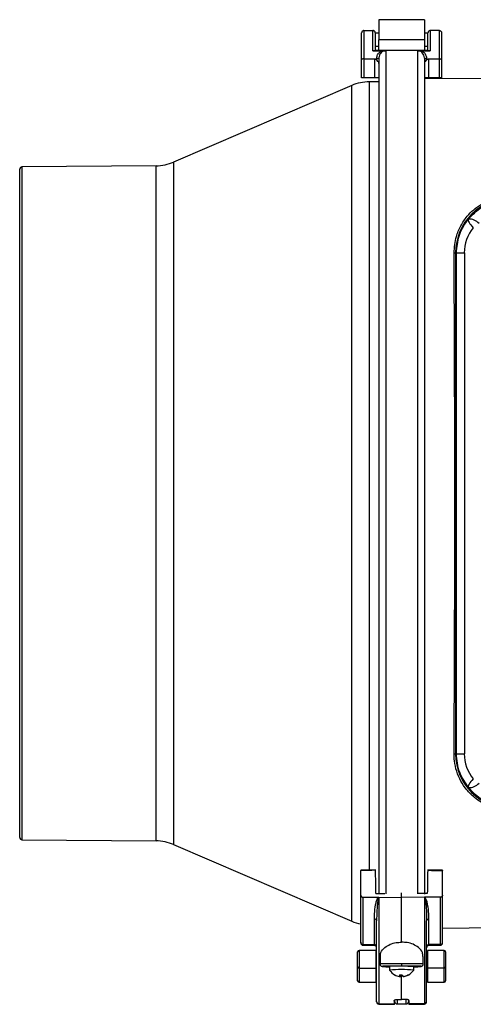
# Model space of a CAD drawing. Units: millimetres. Extents: x -299 to 606, y -217 to 562.
# Drawn here: x 11 to 111, y -217 to -1 of the extents above; entities that cross this region are included whole.
import ezdxf

# ---------------------------------------------------------------- set-up
doc = ezdxf.new("R2010")
doc.units = ezdxf.units.MM

msp = doc.modelspace()

# ---------------------------------------------------------------- linework, layer by layer
at = {"color": 7, "linetype": 'Continuous', "lineweight": 25}
for p, q in [((99.76, -0.62), (89.76, -0.62)), ((89.76, -0.62), (89.76, -5.02)), ((99.76, -0.62), (99.76, -5.02)), ((85.96, -9.36), (85.96, -3.52)), ((86.46, -3.02), (86.46, -9.26)), ((86.46, -3.02), (88.46, -3.02)), ((88.46, -3.02), (88.47, -3.1)), ((89.76, -3.62), (88.96, -3.62)), ((100.56, -3.62), (99.76, -3.62)), ((103.06, -3.02), (101.06, -3.02)), ((101.06, -3.1), (101.06, -3.02)), ((103.06, -9.26), (103.06, -3.02)), ((103.56, -3.52), (103.56, -9.36)), ((88.96, -6.42), (89.76, -6.42)), ((89.76, -7.43), (89.76, -5.02)), ((99.76, -5.02), (89.76, -5.02)), ((99.76, -5.02), (99.76, -7.43)), ((99.76, -6.42), (100.56, -6.42)), ((88.46, -7.47), (90.39, -7.47)), ((100.56, -7.43), (88.96, -7.43)), ((91.26, -7.47), (91.26, -192.94)), ((98.26, -7.47), (98.26, -192.94)), ((99.14, -7.47), (101.06, -7.47)), ((85.96, -13.39), (85.96, -9.36)), ((86.46, -9.26), (88.86, -9.26)), ((86.46, -9.26), (86.46, -13.41)), ((88.86, -13.41), (88.86, -9.26)), ((89.26, -9.48), (89.26, -9.22)), ((89.76, -9.02), (89.76, -193)), ((99.76, -9.02), (99.76, -193)), ((100.26, -9.22), (100.26, -9.48)), ((100.66, -9.26), (100.66, -13.41)), ((100.66, -9.26), (103.06, -9.26)), ((103.06, -13.41), (103.06, -9.26)), ((103.56, -9.36), (103.56, -13.39)), ((83.79, -15.1), (44.61, -31.95)), ((83.79, -198.95), (83.79, -15.1)), ((88.86, -13.41), (86.46, -13.41)), ((89.76, -14.27), (87.65, -14.29)), ((87.65, -14.29), (87.65, -187.66)), ((161.26, -14.02), (99.76, -13.55)), ((103.06, -13.41), (100.66, -13.41)), ((44.61, -31.95), (44.61, -107.02)), ((10.76, -180.53), (10.76, -33.52)), ((40.75, -32.76), (11.26, -33.02)), ((11.26, -33.02), (11.26, -181.03)), ((40.75, -107.02), (40.75, -32.76)), ((106.3, -51.92), (106.64, -51.92)), ((106.64, -51.92), (106.64, -162.12)), ((106.82, -51.92), (106.66, -51.92)), ((106.66, -51.92), (106.66, -162.12)), ((106.82, -51.92), (108.56, -51.92)), ((106.82, -162.12), (106.82, -51.92)), ((108.56, -51.92), (108.56, -162.12)), ((40.75, -181.29), (40.75, -107.02)), ((44.61, -107.02), (44.61, -182.1)), ((106.3, -162.12), (106.64, -162.12)), ((106.66, -162.12), (106.82, -162.12)), ((106.82, -162.12), (108.56, -162.12)), ((11.26, -181.03), (40.75, -181.29)), ((44.61, -182.1), (83.79, -198.95)), ((89.02, -187.64), (85.76, -187.7)), ((85.76, -187.7), (85.76, -187.8)), ((85.76, -193.2), (85.76, -187.8)), ((103.76, -187.7), (100.5, -187.64)), ((103.76, -187.7), (103.76, -187.8)), ((103.76, -193.2), (103.76, -187.8)), ((94.76, -193.71), (94.76, -192.75)), ((85.76, -203.59), (85.76, -193.2)), ((86.25, -193.68), (86.25, -204.06)), ((86.25, -193.68), (89.26, -193.69)), ((89.26, -193.69), (89.67, -193.7)), ((89.26, -193.69), (94.76, -193.71)), ((89.75, -193.72), (89.75, -217.1)), ((100.26, -193.69), (94.76, -193.71)), ((94.76, -203.58), (94.76, -193.71)), ((99.77, -193.72), (99.77, -217.1)), ((100.26, -193.69), (99.85, -193.7)), ((103.27, -193.68), (100.26, -193.69)), ((103.27, -193.68), (103.27, -204.06)), ((103.76, -203.59), (103.76, -193.2)), ((88.77, -204.1), (88.77, -198.46)), ((89.26, -216.61), (89.26, -198.87)), ((100.26, -216.61), (100.26, -198.87)), ((100.75, -204.1), (100.75, -198.46)), ((103.76, -200.47), (135.97, -200.22)), ((85.76, -203.75), (85.76, -203.59)), ((103.76, -203.75), (103.76, -203.59)), ((85.09, -208.98), (85.09, -205.67)), ((89.07, -205.37), (85.39, -205.37)), ((85.39, -205.37), (85.39, -209.27)), ((86.25, -204.06), (88.77, -204.1)), ((86.25, -204.06), (86.25, -204.25)), ((86.25, -204.25), (88.77, -204.29)), ((88.77, -204.29), (88.77, -204.1)), ((89.07, -205.37), (89.07, -209.27)), ((104.14, -205.37), (100.46, -205.37)), ((100.46, -205.37), (100.46, -209.27)), ((103.27, -204.06), (100.75, -204.1)), ((100.75, -204.29), (100.75, -204.1)), ((100.75, -204.29), (103.27, -204.25)), ((103.27, -204.06), (103.27, -204.25)), ((104.14, -209.27), (104.14, -205.37)), ((104.44, -205.67), (104.44, -208.98)), ((89.26, -206.17), (89.07, -206.17)), ((90.01, -206.72), (90.01, -208.38)), ((99.51, -208.38), (99.51, -206.72)), ((100.46, -206.17), (100.26, -206.17)), ((85.09, -212.1), (85.09, -208.98)), ((85.39, -209.27), (89.07, -209.27)), ((85.39, -209.27), (85.39, -212.4)), ((89.07, -208.56), (89.26, -208.56)), ((89.26, -209.16), (89.07, -209.16)), ((89.07, -209.27), (89.07, -212.4)), ((92.11, -208.96), (92.11, -209.71)), ((94.76, -208.89), (94.76, -208.84)), ((97.41, -209.71), (97.41, -208.96)), ((100.26, -208.56), (100.46, -208.56)), ((100.46, -209.16), (100.26, -209.16)), ((104.14, -209.27), (100.46, -209.27)), ((100.46, -209.27), (100.46, -212.4)), ((104.14, -212.4), (104.14, -209.27)), ((104.44, -208.98), (104.44, -212.1)), ((89.07, -211.55), (89.26, -211.55)), ((94.4, -211.09), (94.4, -210.76)), ((94.4, -210.76), (94.4, -211.09)), ((94.4, -211.09), (94.4, -211.09)), ((94.53, -210.76), (94.53, -211.11)), ((94.65, -210.76), (94.66, -210.83)), ((94.76, -216.17), (94.76, -210.83)), ((95.12, -211.1), (95.12, -211.11)), ((95.3, -211.08), (95.3, -211.11)), ((100.26, -211.55), (100.46, -211.55)), ((85.39, -212.4), (89.07, -212.4)), ((100.46, -212.4), (104.14, -212.4)), ((89.26, -216.68), (89.26, -216.61)), ((93.15, -216.39), (93.15, -216.45)), ((93.26, -216.67), (93.26, -216.31)), ((93.76, -216.24), (93.76, -217.17)), ((94.15, -216.16), (94.76, -216.17)), ((95.38, -216.16), (94.76, -216.17)), ((95.76, -217.17), (95.76, -216.26)), ((96.26, -216.36), (96.26, -216.67)), ((96.37, -216.45), (96.38, -216.39)), ((100.26, -216.68), (100.26, -216.61)), ((89.75, -217.1), (93.16, -217.16)), ((89.75, -217.1), (89.75, -217.18)), ((89.75, -217.18), (93.16, -217.24)), ((93.76, -217.17), (95.76, -217.17)), ((99.77, -217.1), (96.36, -217.16)), ((96.36, -217.24), (99.77, -217.18)), ((99.77, -217.1), (99.77, -217.18))]:
    msp.add_line(p, q, dxfattribs=at)
at = {"color": 7, "linetype": 'Continuous', "lineweight": 25, "flags": 128}
for points in [[(89.76, -9.02), (89.75, -9.06), (89.73, -9.1), (89.68, -9.13), (89.62, -9.16), (89.54, -9.19), (89.45, -9.21), (89.36, -9.22), (89.26, -9.22)], [(100.26, -9.22), (100.17, -9.22), (100.07, -9.21), (99.99, -9.19), (99.91, -9.16), (99.85, -9.13), (99.8, -9.1), (99.77, -9.06), (99.76, -9.02)], [(109.46, -44.51), (109.41, -44.63), (109.42, -44.8), (109.48, -45), (109.6, -45.24), (109.76, -45.5), (109.98, -45.79), (110.23, -46.08), (110.53, -46.39)], [(110.53, -167.66), (110.23, -167.97), (109.98, -168.26), (109.76, -168.55), (109.6, -168.81), (109.48, -169.04), (109.42, -169.25), (109.41, -169.42), (109.46, -169.54)], [(89.02, -187.76), (88.23, -187.77), (85.76, -187.8)], [(100.5, -187.76), (101.3, -187.77), (103.76, -187.8)], [(89.12, -192.89), (89.26, -192.88), (91.05, -192.84)], [(100.41, -192.89), (100.26, -192.88), (98.48, -192.84)], [(94.16, -211.08), (94.19, -211.09), (94.31, -211.11)]]:
    msp.add_lwpolyline(points, dxfattribs=at)
at = {"color": 7, "linetype": 'Continuous', "lineweight": 25}
for centre, radius, start, end in [((87.74, -24.29), 10, 90.5, 113.274), ((40.66, -22.76), 10, 270.5, 293.274), ((11.26, -33.52), 0.5, 90.5, 180), ((118.66, -51.92), 12.03, 90, 180), ((118.66, -51.92), 12, 90, 180), ((109.64, -47.44), 2.94, 42.8786, 93.5001), ((118.66, -162.12), 12.03, 180, 270), ((118.66, -162.12), 12, 180, 270), ((109.64, -166.61), 2.94, 266.4999, 317.1214), ((11.26, -180.53), 0.5, 180, 269.5), ((40.66, -191.29), 10, 66.726, 89.5), ((87.74, -189.76), 10, 246.726, 258.6108), ((88.8, -198.92), 0.461, 5.8231, 94.0415), ((100.72, -198.92), 0.461, 85.9585, 174.1769), ((86.24, -203.57), 0.481, 182.4121, 271.3263), ((103.28, -203.57), 0.481, 268.6737, 357.5879), ((85.39, -205.67), 0.298, 90, 180), ((86.26, -203.75), 0.5, 180, 269), ((88.78, -204.58), 0.481, 2.4121, 91.3263), ((88.76, -204.79), 0.5, 0, 89), ((100.74, -204.58), 0.481, 88.6737, 177.5879), ((100.76, -204.79), 0.5, 91, 180), ((103.26, -203.75), 0.5, 271, 0), ((104.14, -205.67), 0.299, 0, 90), ((85.38, -208.98), 0.292, 181.2437, 271.1919), ((94.76, -245.6), 35.99, 85.7784, 94.2216), ((94.76, -208.01), 3.15, 212.6403, 242.493), ((95.3, -239.17), 30.29, 85.9921, 91.0089), ((94.76, -208.01), 3.15, 297.8219, 327.3597), ((104.15, -208.98), 0.292, 268.8081, 358.7563), ((85.39, -212.1), 0.299, 180, 270), ((94.71, -208.05), 3.08, 242.4851, 260.9301), ((93.34, -210.75), 0.0559, 217.625, 268.2419), ((94.56, -207.26), 3.5, 265.3247, 275.0731), ((95.35, -210.55), 1.09, 190.7158, 209.7111), ((93.95, -210.69), 0.723, 324.157, 349.2296), ((94.94, -207.4), 3.44, 265.2157, 269.1836), ((95.94, -210.55), 1.09, 190.7158, 209.7111), ((94.71, -208.04), 3.1, 279.466, 297.8346), ((94.79, -208.05), 3.1, 279.466, 297.8346), ((96.21, -210.72), 0.0754, 226.6101, 291.0604), ((104.14, -212.1), 0.299, 270, 0), ((89.76, -216.61), 0.496, 180.4599, 269.474), ((99.77, -216.61), 0.496, 270.526, 359.5401), ((89.76, -216.68), 0.5, 180, 269), ((93.76, -216.67), 0.5, 180, 270), ((95.76, -216.67), 0.5, 270, 0), ((99.76, -216.68), 0.5, 271, 0)]:
    msp.add_arc(centre, radius, start, end, dxfattribs=at)
for centre, major_axis, ratio, start_param, end_param in [((117.32, -51.92), (8.77, 0), 0.999967, 2.458174, 3.141593), ((105.64, -107.02), (0, 93.43), 0.008727, 4.081671, 5.343107), ((117.32, -162.12), (8.77, 0), 0.999967, 3.141593, 3.825012), ((89.03, -188.16), (-0.009, 0.522), 0.000457, 5.581608, 6.283185), ((89.43, -212.19), (-0.81, 46.5), 0.000457, 5.140363, 5.265369), ((100.09, -212.19), (0.81, 46.5), 0.000457, 1.017816, 1.142823), ((100.49, -188.16), (0.009, 0.522), 0.000457, 0, 0.701577), ((94.76, -208.46), (4.75, -0.07), 0.026171, 1.571205, 3.143925), ((94.75, -208.96), (4.25, -0.07), 0.026169, 1.5692, 3.661643), ((94.75, -208.96), (4.25, -0.07), 0.026169, 3.661643, 4.04222), ((94.76, -208.46), (4.75, 0.07), 0.026171, 6.28162, 7.853573), ((94.77, -208.96), (4.25, 0.07), 0.026169, 5.382558, 7.855578), ((91.89, -144.56), (-1.29, 73.8), 0.000457, 3.3217, 3.372982), ((97.64, -144.56), (1.29, 73.8), 0.000457, 2.910203, 2.961486), ((93.08, -212.18), (-0.09, 5.07), 0.000457, 3.141577, 3.3217), ((96.45, -212.18), (0.09, 5.07), 0.000457, 2.961486, 3.141609)]:
    msp.add_ellipse(centre, major_axis=major_axis, ratio=ratio, start_param=start_param, end_param=end_param, dxfattribs=at)
for points, knots in [([(86.46, -3.02), (86.41, -3.03), (86.29, -3.04), (86.15, -3.13), (86.03, -3.25), (85.98, -3.39), (85.96, -3.48), (85.96, -3.52), (85.96, -3.52)], [0, 0, 0, 0, 0.214025, 0.428043, 0.642252, 0.856915, 0.985543, 1, 1, 1, 1]), ([(88.96, -3.52), (88.96, -3.48), (88.95, -3.4), (88.91, -3.28), (88.81, -3.15), (88.66, -3.05), (88.53, -3.03), (88.46, -3.02)], [0, 0, 0, 0, 0.162389, 0.304505, 0.501069, 0.754312, 1, 1, 1, 1]), ([(88.94, -3.37), (88.92, -3.32), (88.87, -3.22), (88.75, -3.11), (88.61, -3.05), (88.51, -3.06), (88.47, -3.06)], [0, 0, 0, 0, 0.247746, 0.504167, 0.758156, 1, 1, 1, 1]), ([(88.96, -3.52), (88.96, -3.65), (88.96, -3.91), (88.96, -4.77), (88.96, -5.93), (88.96, -6.94), (88.96, -7.45)], [0, 0, 0, 0, 0.25, 0.500001, 0.750001, 1, 1, 1, 1]), ([(101.06, -3.02), (101, -3.03), (100.87, -3.05), (100.71, -3.15), (100.62, -3.28), (100.57, -3.4), (100.57, -3.48), (100.56, -3.52)], [0, 0, 0, 0, 0.2456877, 0.4989306, 0.6954955, 0.8376113, 1, 1, 1, 1]), ([(100.56, -7.45), (100.56, -6.94), (100.56, -5.93), (100.56, -4.77), (100.56, -3.91), (100.56, -3.65), (100.56, -3.52)], [0, 0, 0, 0, 0.249999, 0.499999, 0.75, 1, 1, 1, 1]), ([(101.06, -3.06), (101.01, -3.06), (100.91, -3.05), (100.77, -3.11), (100.65, -3.22), (100.61, -3.32), (100.59, -3.37)], [0, 0, 0, 0, 0.241844, 0.495833, 0.752254, 1, 1, 1, 1]), ([(103.06, -3.02), (103.12, -3.03), (103.23, -3.04), (103.38, -3.13), (103.49, -3.25), (103.55, -3.39), (103.56, -3.48), (103.56, -3.52), (103.56, -3.52)], [0, 0, 0, 0, 0.214025, 0.428043, 0.642252, 0.856915, 0.985543, 1, 1, 1, 1]), ([(88.96, -7.45), (88.96, -7.45), (88.95, -7.46), (88.86, -7.46), (88.77, -7.46), (88.68, -7.46), (88.57, -7.47), (88.5, -7.47), (88.46, -7.47)], [0, 0, 0, 0, 0.2491511, 0.4985731, 0.6268681, 0.7494634, 0.8762483, 1, 1, 1, 1]), ([(89.26, -9.22), (89.29, -8.98), (89.35, -8.48), (89.76, -7.86), (90.18, -7.59), (90.39, -7.47)], [0, 0, 0, 0, 0.340037, 0.683053, 1, 1, 1, 1]), ([(91.26, -7.47), (91.16, -7.48), (90.91, -7.5), (90.52, -7.65), (90.13, -7.97), (89.83, -8.43), (89.78, -8.82), (89.76, -9.02)], [0, 0, 0, 0, 0.109654, 0.276435, 0.486366, 0.743047, 1, 1, 1, 1]), ([(90.39, -7.47), (90.55, -7.47), (90.86, -7.47), (91.14, -7.47), (91.26, -7.47), (91.26, -7.47)], [0, 0, 0, 0, 0.530063, 0.991549, 1, 1, 1, 1]), ([(99.76, -9.02), (99.74, -8.82), (99.7, -8.43), (99.4, -7.97), (99.01, -7.65), (98.61, -7.5), (98.36, -7.48), (98.26, -7.47)], [0, 0, 0, 0, 0.256953, 0.513634, 0.723565, 0.890346, 1, 1, 1, 1]), ([(98.26, -7.47), (98.27, -7.47), (98.38, -7.47), (98.66, -7.47), (98.97, -7.47), (99.14, -7.47)], [0, 0, 0, 0, 0.008452, 0.447556, 1, 1, 1, 1]), ([(99.14, -7.47), (99.16, -7.48), (99.37, -7.58), (99.77, -7.88), (100.18, -8.48), (100.23, -8.98), (100.26, -9.22)], [0, 0, 0, 0, 0.026112, 0.317225, 0.660102, 1, 1, 1, 1]), ([(101.06, -7.47), (101.03, -7.47), (100.95, -7.47), (100.85, -7.46), (100.76, -7.46), (100.66, -7.46), (100.58, -7.46), (100.57, -7.45), (100.56, -7.45)], [0, 0, 0, 0, 0.123509, 0.250033, 0.372481, 0.500615, 0.750296, 1, 1, 1, 1]), ([(86.46, -9.26), (86.41, -9.26), (86.3, -9.26), (86.15, -9.28), (86.04, -9.3), (85.98, -9.33), (85.96, -9.35), (85.96, -9.36), (85.96, -9.36)], [0, 0, 0, 0, 0.2088571, 0.4176459, 0.6283901, 0.8434516, 0.9911986, 1, 1, 1, 1]), ([(88.86, -9.26), (88.91, -9.26), (89.01, -9.27), (89.15, -9.35), (89.22, -9.43), (89.26, -9.48)], [0, 0, 0, 0, 0.27623, 0.61396, 1, 1, 1, 1]), ([(89.76, -10.24), (89.76, -10.23), (89.76, -10.23), (89.76, -10.17), (89.73, -10.03), (89.56, -9.8), (89.36, -9.58), (89.26, -9.48)], [0, 0, 0, 0, 0.011804, 0.021387, 0.246174, 0.621616, 1, 1, 1, 1]), ([(100.26, -9.48), (100.16, -9.58), (99.97, -9.8), (99.8, -10.03), (99.77, -10.17), (99.76, -10.23), (99.76, -10.23), (99.76, -10.24)], [0, 0, 0, 0, 0.378384, 0.753826, 0.978613, 0.988196, 1, 1, 1, 1]), ([(100.26, -9.48), (100.28, -9.45), (100.34, -9.39), (100.44, -9.31), (100.57, -9.26), (100.64, -9.26), (100.66, -9.26)], [0, 0, 0, 0, 0.1856492, 0.5281039, 0.8739355, 1, 1, 1, 1]), ([(103.06, -9.26), (103.12, -9.26), (103.23, -9.26), (103.38, -9.28), (103.49, -9.3), (103.55, -9.33), (103.56, -9.35), (103.56, -9.36), (103.56, -9.36)], [0, 0, 0, 0, 0.208857, 0.417646, 0.62839, 0.843452, 0.991199, 1, 1, 1, 1]), ([(86.46, -13.41), (86.41, -13.41), (86.29, -13.4), (86.15, -13.4), (86.03, -13.4), (85.97, -13.39), (85.97, -13.39), (85.96, -13.39)], [0, 0, 0, 0, 0.21448, 0.428956, 0.643523, 0.85826, 1, 1, 1, 1]), ([(89.76, -13.45), (89.75, -13.44), (89.73, -13.43), (89.58, -13.42), (89.35, -13.41), (89.1, -13.41), (88.93, -13.41), (88.86, -13.41)], [0, 0, 0, 0, 0.214995, 0.429996, 0.644838, 0.859457, 1, 1, 1, 1]), ([(100.66, -13.41), (100.56, -13.41), (100.36, -13.41), (100.09, -13.41), (99.89, -13.42), (99.78, -13.44), (99.77, -13.44), (99.76, -13.45)], [0, 0, 0, 0, 0.214426, 0.428849, 0.643344, 0.85802, 1, 1, 1, 1]), ([(103.56, -13.39), (103.56, -13.39), (103.55, -13.39), (103.46, -13.4), (103.33, -13.4), (103.19, -13.41), (103.1, -13.41), (103.06, -13.41)], [0, 0, 0, 0, 0.214886, 0.429774, 0.644614, 0.859304, 1, 1, 1, 1]), ([(106.3, -51.92), (106.39, -50.71), (106.55, -48.64), (107.69, -45.97), (109, -44), (110.57, -42.41), (112.54, -40.97), (115.12, -39.84), (117.42, -39.47), (118.54, -39.46), (118.66, -39.46)], [0, 0, 0, 0, 0.199639, 0.34031, 0.48091, 0.587914, 0.694782, 0.852321, 0.983946, 1, 1, 1, 1]), ([(109.46, -44.51), (110.14, -43.77), (111.67, -42.14), (114.87, -40.45), (117.4, -40.2), (118.66, -40.08)], [0, 0, 0, 0, 0.287196, 0.64258, 1, 1, 1, 1]), ([(106.82, -51.92), (106.94, -50.67), (107.18, -48.16), (108.48, -45.75), (109.34, -44.65), (109.46, -44.51)], [0, 0, 0, 0, 0.464648, 0.929882, 1, 1, 1, 1]), ([(118.66, -174.59), (118.07, -174.56), (116.44, -174.49), (114.25, -173.85), (112.26, -172.85), (110.58, -171.65), (109.03, -170.09), (107.73, -168.14), (106.82, -166), (106.35, -163.97), (106.31, -162.65), (106.3, -162.12)], [0, 0, 0, 0, 0.077987, 0.214193, 0.307079, 0.400101, 0.527151, 0.654336, 0.784254, 0.914167, 1, 1, 1, 1]), ([(109.46, -169.54), (108.74, -168.47), (107.64, -166.83), (106.94, -164.21), (106.86, -162.83), (106.82, -162.12)], [0, 0, 0, 0, 0.486162, 0.738648, 1, 1, 1, 1]), ([(118.66, -173.97), (117.88, -173.92), (116.43, -173.84), (114.38, -173.22), (112.55, -172.32), (110.85, -171.11), (109.93, -170.07), (109.46, -169.54)], [0, 0, 0, 0, 0.22018, 0.408147, 0.602045, 0.797865, 1, 1, 1, 1]), ([(85.76, -193.2), (85.77, -193.26), (85.78, -193.37), (85.87, -193.52), (86.01, -193.62), (86.15, -193.67), (86.23, -193.67), (86.25, -193.68)], [0, 0, 0, 0, 0.230614, 0.461431, 0.686089, 0.899674, 1, 1, 1, 1]), ([(88.77, -198.46), (88.78, -198.08), (88.8, -197.08), (88.95, -195.75), (89.18, -194.68), (89.34, -194.18), (89.46, -193.91), (89.58, -193.74), (89.66, -193.7), (89.67, -193.7)], [0, 0, 0, 0, 0.25188, 0.662498, 0.830962, 0.896608, 0.961432, 0.994108, 1, 1, 1, 1]), ([(89.75, -193.72), (89.75, -193.72), (89.74, -193.72), (89.73, -193.72), (89.71, -193.74), (89.67, -193.8), (89.61, -193.97), (89.55, -194.25), (89.47, -194.78), (89.35, -195.93), (89.28, -197.37), (89.27, -198.45), (89.26, -198.87)], [0, 0, 0, 0, 0.001323, 0.003527, 0.005654, 0.010928, 0.04013, 0.102693, 0.167356, 0.33498, 0.746625, 1, 1, 1, 1]), ([(89.67, -193.7), (89.69, -193.7), (89.72, -193.7), (89.74, -193.71), (89.75, -193.72), (89.75, -193.72)], [0, 0, 0, 0, 0.562607, 0.948485, 1, 1, 1, 1]), ([(99.85, -193.7), (99.84, -193.7), (99.81, -193.7), (99.78, -193.71), (99.77, -193.72), (99.77, -193.72)], [0, 0, 0, 0, 0.562607, 0.948485, 1, 1, 1, 1]), ([(99.77, -193.72), (99.78, -193.72), (99.78, -193.72), (99.8, -193.72), (99.81, -193.74), (99.86, -193.8), (99.92, -193.97), (99.98, -194.25), (100.06, -194.78), (100.18, -195.93), (100.25, -197.37), (100.26, -198.45), (100.26, -198.87)], [0, 0, 0, 0, 0.001323, 0.003527, 0.005654, 0.010928, 0.04013, 0.102693, 0.167356, 0.33498, 0.746625, 1, 1, 1, 1]), ([(100.75, -198.46), (100.75, -198.08), (100.73, -197.08), (100.58, -195.75), (100.35, -194.68), (100.19, -194.18), (100.06, -193.91), (99.94, -193.74), (99.86, -193.7), (99.85, -193.7)], [0, 0, 0, 0, 0.25188, 0.662498, 0.830962, 0.896608, 0.961432, 0.994108, 1, 1, 1, 1]), ([(103.76, -193.2), (103.76, -193.26), (103.75, -193.37), (103.65, -193.52), (103.52, -193.62), (103.38, -193.67), (103.3, -193.67), (103.27, -193.68)], [0, 0, 0, 0, 0.2306139, 0.4614311, 0.6860894, 0.8996737, 1, 1, 1, 1]), ([(90.07, -206.72), (90.09, -206.43), (90.12, -205.75), (90.91, -204.79), (92.13, -204.04), (93.45, -203.63), (94.35, -203.6), (94.76, -203.58)], [0, 0, 0, 0, 0.193353, 0.460894, 0.669603, 0.846332, 1, 1, 1, 1]), ([(99.45, -206.72), (99.44, -206.43), (99.41, -205.75), (98.61, -204.79), (97.4, -204.04), (96.08, -203.63), (95.18, -203.6), (94.76, -203.58)], [0, 0, 0, 0, 0.193353, 0.460894, 0.669603, 0.846332, 1, 1, 1, 1]), ([(90.02, -208.4), (90.02, -208.45), (90.03, -208.54), (90.1, -208.67), (90.19, -208.77), (90.28, -208.83), (90.35, -208.86), (90.42, -208.88), (90.52, -208.9), (90.67, -208.92), (90.93, -208.94), (91.07, -208.95)], [0, 0, 0, 0, 0.053394, 0.114995, 0.167243, 0.213645, 0.257092, 0.310165, 0.407303, 0.692037, 1, 1, 1, 1]), ([(91.07, -208.95), (91.11, -208.95), (91.34, -208.96), (91.71, -208.98), (92.08, -209), (92.11, -209)], [0, 0, 0, 0, 0.1955017, 0.9281968, 1, 1, 1, 1]), ([(94.76, -208.33), (94.76, -208.39), (94.76, -208.5), (94.76, -208.65), (94.76, -208.77), (94.76, -208.83), (94.76, -208.84), (94.76, -208.84)], [0, 0, 0, 0, 0.214728, 0.429457, 0.644175, 0.858868, 1, 1, 1, 1]), ([(97.41, -209), (97.61, -208.99), (98.05, -208.97), (98.32, -208.95), (98.46, -208.95)], [0, 0, 0, 0, 0.465951, 1, 1, 1, 1]), ([(98.46, -208.95), (98.52, -208.94), (98.81, -208.93), (98.96, -208.91), (99.11, -208.88), (99.22, -208.85), (99.35, -208.76), (99.45, -208.64), (99.51, -208.5), (99.51, -208.41), (99.5, -208.39)], [0, 0, 0, 0, 0.11728, 0.567087, 0.692128, 0.774958, 0.832902, 0.896526, 0.966754, 1, 1, 1, 1]), ([(94.4, -211.1), (94.39, -211.1), (94.38, -211.11), (94.33, -211.11), (94.28, -211.1), (94.24, -211.1), (94.23, -211.09)], [0, 0, 0, 0, 0.269994, 0.536254, 0.800836, 1, 1, 1, 1]), ([(94.31, -211.11), (94.33, -211.11), (94.37, -211.12), (94.44, -211.12), (94.49, -211.12), (94.52, -211.12), (94.53, -211.12), (94.53, -211.11)], [0, 0, 0, 0, 0.211989, 0.424748, 0.634563, 0.843057, 1, 1, 1, 1]), ([(95.22, -211.09), (95.2, -211.09), (95.15, -211.1), (95.09, -211.1), (95.04, -211.1), (95.01, -211.1), (95, -211.09), (95, -211.09)], [0, 0, 0, 0, 0.2119889, 0.4247475, 0.6345628, 0.8430568, 1, 1, 1, 1]), ([(95.13, -211.11), (95.13, -211.12), (95.13, -211.12), (95.15, -211.12), (95.19, -211.12), (95.25, -211.11), (95.28, -211.11), (95.3, -211.11)], [0, 0, 0, 0, 0.139565, 0.371877, 0.600976, 0.828632, 1, 1, 1, 1]), ([(93.15, -216.39), (93.16, -216.36), (93.18, -216.31), (93.36, -216.24), (93.62, -216.19), (93.9, -216.16), (94.08, -216.16), (94.15, -216.16)], [0, 0, 0, 0, 0.220095, 0.440291, 0.657619, 0.869966, 1, 1, 1, 1]), ([(96.38, -216.39), (96.36, -216.36), (96.34, -216.31), (96.17, -216.24), (95.91, -216.19), (95.63, -216.16), (95.45, -216.16), (95.38, -216.16)], [0, 0, 0, 0, 0.220095, 0.440291, 0.657619, 0.869966, 1, 1, 1, 1])]:
    msp.add_open_spline(points, degree=3, knots=knots, dxfattribs=at)
for points in [[(88.46, -7.47), (88.46, -6.89), (88.46, -5.74), (88.46, -4.42), (88.46, -3.44), (88.46, -3.16), (88.46, -3.02)], [(101.06, -3.02), (101.06, -3.16), (101.06, -3.44), (101.06, -4.42), (101.06, -5.74), (101.06, -6.89), (101.06, -7.47)]]:
    msp.add_open_spline(points, degree=3, dxfattribs=at)

doc.saveas('drawing.dxf')
